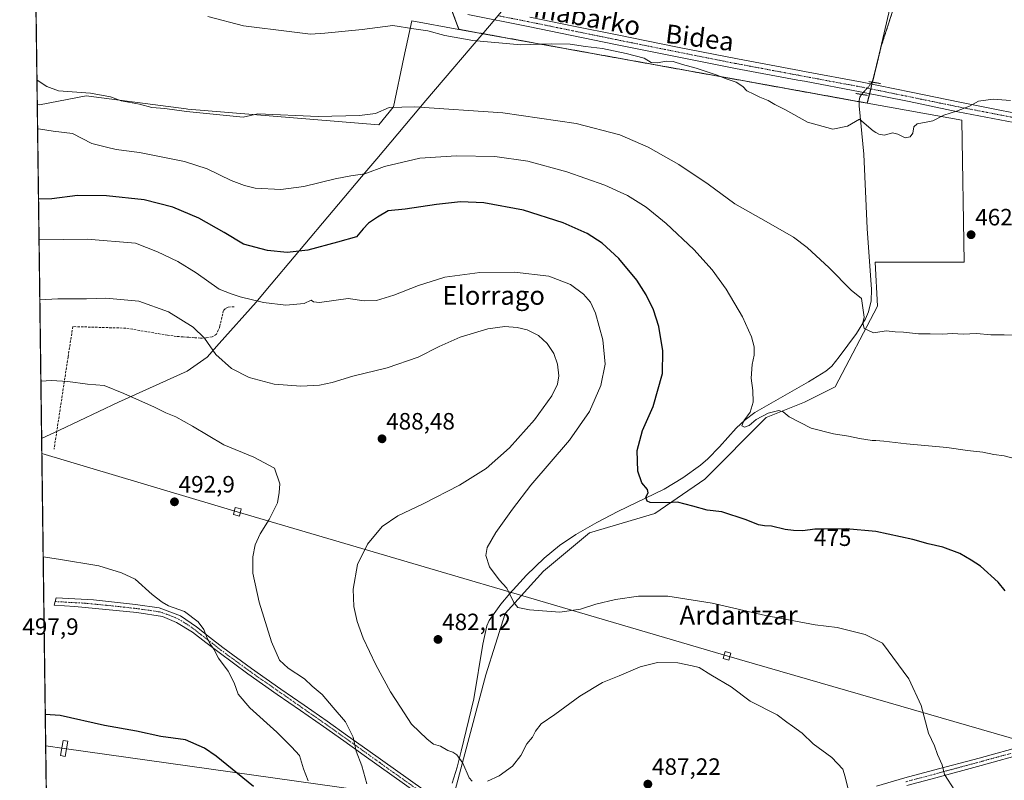
# Model space of a CAD drawing. Units: metres. Extents: x 590113 to 593552, y 4749843 to 4752202.
# Drawn here: x 590120 to 590538, y 4751303 to 4751626 of the extents above; entities that cross this region are included whole.
import ezdxf
from ezdxf.enums import TextEntityAlignment as Align

# ---------------------------------------------------------------- set-up
doc = ezdxf.new("R2010")
doc.units = ezdxf.units.M
doc.header["$MEASUREMENT"] = 0
for name, pattern in [('TRAZO_Y_PUNTO', [1, 0.5, -0.25, 0, -0.25]), ('TRAZOS', [0.75, 0.5, -0.25]), ('TRAZOS2', [0.375, 0.25, -0.125]), ('TRAZOSX2', [1.5, 1, -0.5])]:
    doc.linetypes.add(name, pattern=pattern)
for name, color, linetype, lineweight in [('Arbolado forestal', 92, 'TRAZOS', 0), ('Arbolado forestal CxS', 92, 'Continuous', 0), ('Camino', 19, 'Continuous', 0), ('Camino Cxs', 19, 'Continuous', 0), ('Camino eje', 39, 'TRAZO_Y_PUNTO', 13), ('Carátula', 7, 'Continuous', 5), ('Comarca CxS', 133, 'Continuous', 0), ('Comunidad Autónoma CxS', 142, 'Continuous', 0), ('Corriente natural lineal', 142, 'Continuous', 13), ('Corriente natural lineal oculto', 19, 'TRAZO_Y_PUNTO', 13), ('Cultivos herbáceos CxS', 92, 'Continuous', 0), ('Curva de nivel maestra', 36, 'Continuous', 30), ('Curva de nivel normal', 36, 'Continuous', 0), ('Entidad de ámbito territorial', 19, 'Continuous', 0), ('Entidad de ámbito territorial CxS', 92, 'Continuous', 0), ('Municipio CxS', 142, 'Continuous', 0), ('Muro lineal', 1, 'TRAZOSX2', 13), ('Pista no pavimentada', 254, 'Continuous', 13), ('Pista no pavimentada Cxs', 254, 'Continuous', 0), ('Pista pavimentada eje', 135, 'TRAZO_Y_PUNTO', 0), ('Prado', 92, 'Continuous', 0), ('Prado CxS', 92, 'Continuous', 0), ('Provincia CxS', 1, 'Continuous', 0), ('Puente lineal', 2, 'TRAZOS2', 0), ('Punto de cota en terreno', 7, 'Continuous', 0), ('Rótulo de curva de nivel directora', 19, 'Continuous', 0), ('Rótulo de punto de cota en terreno', 19, 'Continuous', 0), ('Tendido', 6, 'Continuous', 0), ('Texto cartográfico', 19, 'Continuous', 0), ('Torre de tendido', 19, 'Continuous', 0), ('Torre de tendido Cxs', 19, 'Continuous', 0)]:
    doc.layers.add(name, color=color, linetype=linetype, lineweight=lineweight)
doc.styles.add('Arial', font='arial.ttf', dxfattribs={"height": 0.2})

# ---------------------------------------------------------------- blocks, each defined once
blk = doc.blocks.new('5PATER')
at = {"layer": 'Carátula', "linetype": 'Continuous', "lineweight": 5}
h = blk.add_hatch(color=250, dxfattribs=at)
edge = h.paths.add_edge_path()
edge.add_ellipse((0, 0.01), major_axis=(-1.33, -1.34), ratio=0.999422, start_angle=0, end_angle=360)

msp = doc.modelspace()

# ---------------------------------------------------------------- linework, layer by layer
at = {"layer": 'Arbolado forestal', "color": 92, "linetype": 'TRAZOS', "lineweight": 0}
for points in [[(590431.04, 4751786.32, 452.71), (590426.76, 4751721.99, 454.4), (590420.79, 4751685.62, 455.2), (590422.51, 4751657.14, 455.99), (590418.91, 4751637.62, 457.44), (590398.54, 4751644.81, 456.48), (590379.06, 4751648.71, 456.44), (590355.68, 4751657.28, 455.73), (590340.09, 4751663.51, 455.27), (590308.92, 4751669.75, 455.3), (590301.53, 4751634.33, 457.7), (590301.69, 4751633.91, 457.76), (590302.53, 4751631.66, 458.07), (590303.37, 4751629.42, 458.35), (590306.24, 4751621.77, 459.68)], [(590479.42, 4751590.47, 459.56), (590480.42, 4751594.53, 459.39), (590480.9, 4751596.5, 459.27), (590481.38, 4751598.48, 459.14), (590481.6, 4751599.35, 459.08), (590481.78, 4751600.1, 459.02), (590483.14, 4751605.64, 458.6), (590485.32, 4751614.57, 457.98), (590494.65, 4751643.38, 455.51), (590498.35, 4751658.57, 454.77), (590503.12, 4751678.13, 454.22), (590505.67, 4751698.47, 449.52), (590508.21, 4751722.2, 451.35), (590515.84, 4751741.69, 450.55), (590526.01, 4751761.18, 447.78), (590529.04, 4751772.57, 446.41), (590529.4, 4751773.89, 446.23), (590531.06, 4751789.49, 445.52)], [(590306.24, 4751621.77, 459.68), (590430.39, 4751599.33, 459.78), (590475.95, 4751591.1, 459.48), (590479.42, 4751590.47, 459.56)]]:
    msp.add_polyline3d(points, dxfattribs=at)
at = {"layer": 'Arbolado forestal CxS', "color": 92, "linetype": 'Continuous', "lineweight": 0}
msp.add_polyline3d([(590494.65, 4751643.38, 455.51), (590485.32, 4751614.57, 457.98), (590479.42, 4751590.47, 459.56), (590479.42, 4751590.47, 459.56), (590430.39, 4751599.33, 459.78), (590306.24, 4751621.76, 459.68), (590301.53, 4751634.33, 457.7)], dxfattribs=at)
at = {"layer": 'Camino', "color": 19, "linetype": 'Continuous', "lineweight": 0}
msp.add_polyline3d([(590289.53, 4751297.18, 487.69), (590277.72, 4751305.55, 488.45), (590266.02, 4751313.92, 489.51), (590257.41, 4751320.05, 490.68), (590248.79, 4751326.17, 491.82), (590238.99, 4751333.01, 492.23), (590229.17, 4751339.82, 492.96), (590216.73, 4751348.49, 493.89), (590204.46, 4751357.49, 494.8), (590198.82, 4751361.86, 495.07), (590193.22, 4751366.21, 495.31), (590186.48, 4751370.3, 495.55), (590180.56, 4751372.84, 495.73), (590169.57, 4751374.53, 496.02), (590143.35, 4751377.07, 496.45), (590134.61, 4751377.63, 496.49), (590135.46, 4751380.73, 496.2), (590151.24, 4751379.89, 496.08), (590169, 4751377.91, 495.87), (590179.15, 4751376.5, 495.44), (590188.17, 4751373.12, 495.42), (590194.89, 4751368.37, 495.21), (590200.49, 4751364.01, 494.89), (590206.1, 4751359.66, 494.62), (590218.31, 4751350.71, 493.75), (590230.73, 4751342.06, 493), (590240.55, 4751335.24, 492.11), (590250.36, 4751328.4, 491.17), (590258.99, 4751322.27, 490.23), (590267.61, 4751316.14, 489.25), (590279.3, 4751307.77, 488.03), (590291.06, 4751299.44, 487.34)], dxfattribs=at)
at = {"layer": 'Camino Cxs', "color": 19, "linetype": 'Continuous', "lineweight": 0}
msp.add_polyline3d([(590289.53, 4751297.18, 487.69), (590277.72, 4751305.55, 488.45), (590266.02, 4751313.92, 489.51), (590257.41, 4751320.05, 490.68), (590248.79, 4751326.17, 491.82), (590238.99, 4751333.01, 492.23), (590229.17, 4751339.82, 492.96), (590216.73, 4751348.49, 493.89), (590204.46, 4751357.49, 494.8), (590198.82, 4751361.86, 495.07), (590193.22, 4751366.21, 495.31), (590186.48, 4751370.3, 495.55), (590180.56, 4751372.84, 495.73), (590169.57, 4751374.53, 496.02), (590143.35, 4751377.07, 496.45), (590134.61, 4751377.63, 496.49), (590135.46, 4751380.73, 496.2), (590151.24, 4751379.89, 496.08), (590169, 4751377.91, 495.87), (590179.15, 4751376.5, 495.44), (590188.17, 4751373.12, 495.42), (590194.89, 4751368.37, 495.21), (590200.49, 4751364.01, 494.89), (590206.1, 4751359.66, 494.62), (590218.31, 4751350.71, 493.75), (590230.73, 4751342.06, 493), (590240.55, 4751335.24, 492.11), (590250.36, 4751328.4, 491.17), (590258.99, 4751322.27, 490.23), (590267.61, 4751316.14, 489.25), (590279.3, 4751307.77, 488.03), (590291.06, 4751299.44, 487.34)], dxfattribs=at)
at = {"layer": 'Camino eje', "color": 39, "linetype": 'TRAZO_Y_PUNTO', "lineweight": 13}
msp.add_polyline3d([(590135.04, 4751379.18, 496.34), (590139.41, 4751378.9, 496.3), (590147.3, 4751378.48, 496.29), (590160.41, 4751377.21, 496.17), (590169.29, 4751376.22, 495.94), (590174.36, 4751375.52, 495.82), (590179.86, 4751374.67, 495.57), (590184.37, 4751372.98, 495.63), (590187.33, 4751371.71, 495.51), (590190.7, 4751369.67, 495.39), (590194.06, 4751367.29, 495.27), (590196.86, 4751365.11, 495.09), (590199.66, 4751362.94, 494.98), (590205.28, 4751358.58, 494.7), (590211.42, 4751354.08, 494.25), (590217.52, 4751349.6, 493.84), (590223.74, 4751345.27, 493.44), (590229.95, 4751340.94, 492.97), (590234.86, 4751337.54, 492.55), (590239.77, 4751334.13, 492.11), (590244.67, 4751330.71, 491.8), (590249.58, 4751327.29, 491.46), (590258.2, 4751321.16, 490.45), (590262.51, 4751318.1, 489.88), (590266.82, 4751315.03, 489.39), (590272.66, 4751310.85, 488.85), (590278.51, 4751306.66, 488.25), (590290.3, 4751298.31, 487.53)], dxfattribs=at)
at = {"layer": 'Comarca CxS', "color": 133, "linetype": 'Continuous', "lineweight": 0}
msp.add_polyline3d([(593552.34, 4749888.76, 576.12), (590150.35, 4749843.3, 720.43), (590119.93, 4752156.75, 448.55), (593520.81, 4752202.18, 432.6), (593552.34, 4749888.76, 576.12)], close=True, dxfattribs=at)
msp.add_polyline3d([(593552.34, 4749888.76, 576.12), (590150.35, 4749843.3, 720.43), (590119.93, 4752156.75, 448.55), (593520.81, 4752202.18, 432.6), (593552.34, 4749888.76, 576.12)], close=True, dxfattribs=at)
at = {"layer": 'Comunidad Autónoma CxS', "color": 142, "linetype": 'Continuous', "lineweight": 0}
msp.add_polyline3d([(593552.34, 4749888.76, 576.12), (590150.35, 4749843.3, 720.43), (590119.93, 4752156.75, 448.55), (592160.83, 4752184.01, 437.58), (592804.12, 4752192.61, 431.83), (593520.81, 4752202.18, 432.6), (593552.34, 4749888.76, 576.12)], close=True, dxfattribs=at)
msp.add_polyline3d([(593552.34, 4749888.76, 576.12), (590150.35, 4749843.3, 720.43), (590119.93, 4752156.75, 448.55), (592160.83, 4752184.01, 437.58), (592804.12, 4752192.61, 431.83), (593520.81, 4752202.18, 432.6), (593552.34, 4749888.76, 576.12)], close=True, dxfattribs=at)
at = {"layer": 'Corriente natural lineal', "color": 142, "linetype": 'Continuous', "lineweight": 13}
for points in [[(590481.39, 4751599.38, 459.09), (590481.54, 4751599.59, 459.07), (590481.92, 4751600.39, 458.99), (590488.5, 4751628.74, 456.97), (590490.8, 4751640.52, 456.05), (590492.2, 4751646.39, 455.47), (590494.26, 4751652.16, 455.02), (590495.77, 4751654.96, 454.48), (590505.7, 4751668.84, 454.06), (590510.09, 4751675.29, 451.96)], [(590303.39, 4751302.14, 486.66), (590305.4, 4751308.93, 485.96), (590307.18, 4751315.78, 484.59), (590312.49, 4751337.93, 482.96), (590316.39, 4751361.13, 481.45), (590318.09, 4751368.81, 481.19), (590319.07, 4751371.06, 481.11), (590324.04, 4751377.98, 480.69), (590327.87, 4751382.62, 480.01), (590334.91, 4751390.28, 478.99), (590342.38, 4751397.51, 478.62), (590348.84, 4751402.93, 478.23), (590355.79, 4751407.65, 477.4), (590364.64, 4751412.63, 476.86), (590373.63, 4751417.33, 476.69), (590393.33, 4751426.84, 474.3), (590401.24, 4751431.61, 473.47), (590408.72, 4751437.04, 472.91), (590411.77, 4751439.62, 471.98), (590416.67, 4751444.7, 471.85), (590423.75, 4751452.62, 470.73), (590427.56, 4751456.22, 470.08), (590431.78, 4751459.27, 469.45), (590454.46, 4751472.26, 467.72), (590461.81, 4751476.8, 466.98), (590464.37, 4751478.99, 466.54), (590467.53, 4751482.97, 466.21), (590474.77, 4751492.81, 465.38), (590478.61, 4751498.96, 464.87), (590479.94, 4751502.02, 464.55), (590481.07, 4751506.7, 464.31), (590481.25, 4751511.46, 464.2), (590479.35, 4751537.36, 462.63), (590477.95, 4751568.81, 460.4), (590475.95, 4751589.38, 459.5), (590475.95, 4751591.63, 459.48), (590476.27, 4751593, 459.47), (590476.98, 4751594.19, 459.44)]]:
    msp.add_polyline3d(points, dxfattribs=at)
at = {"layer": 'Corriente natural lineal oculto', "color": 19, "linetype": 'TRAZO_Y_PUNTO', "lineweight": 13}
msp.add_polyline3d([(590476.98, 4751594.19, 459.44), (590478.12, 4751595.46, 459.38), (590480.39, 4751597.96, 459.21), (590481.39, 4751599.38, 459.09)], dxfattribs=at)
at = {"layer": 'Cultivos herbáceos CxS', "color": 92, "linetype": 'Continuous', "lineweight": 0}
for points in [[(590301.53, 4751634.33, 457.7), (590306.24, 4751621.76, 459.68), (590286.2, 4751625.39, 459.52), (590282.92, 4751609.81, 461.33), (590278.5, 4751588.87, 464.81), (590272.19, 4751581.34, 466.2), (590191.21, 4751587.93, 464.59), (590190.51, 4751588.02, 464.58), (590148.17, 4751593.58, 465.44), (590128.4, 4751589.81, 466.69), (590127.38, 4751589.98, 466.77), (590124.57, 4751803.93, 456.45)], [(590127.38, 4751589.98, 466.77), (590126.55, 4751653.25, 461.64), (590126.52, 4751655.2, 461.51), (590126.5, 4751657.16, 461.36), (590124.57, 4751803.93, 456.45)], [(590431.04, 4751786.32, 452.71), (590426.76, 4751721.99, 454.4), (590420.79, 4751685.62, 455.2), (590422.51, 4751657.14, 455.99), (590418.91, 4751637.62, 457.44), (590398.54, 4751644.81, 456.48), (590379.06, 4751648.71, 456.44), (590355.68, 4751657.28, 455.73), (590340.09, 4751663.51, 455.27), (590308.92, 4751669.75, 455.3), (590301.53, 4751634.33, 457.7), (590301.69, 4751633.91, 457.76), (590302.53, 4751631.66, 458.07), (590303.37, 4751629.42, 458.35), (590306.24, 4751621.77, 459.68)], [(590479.42, 4751590.47, 459.56), (590480.42, 4751594.53, 459.39), (590480.9, 4751596.5, 459.27), (590481.38, 4751598.48, 459.14), (590481.6, 4751599.35, 459.08), (590481.78, 4751600.1, 459.02), (590483.14, 4751605.64, 458.6), (590485.32, 4751614.57, 457.98), (590494.65, 4751643.38, 455.51), (590498.35, 4751658.57, 454.77), (590503.12, 4751678.13, 454.22), (590505.67, 4751698.47, 449.52), (590508.21, 4751722.2, 451.35), (590515.84, 4751741.69, 450.55), (590526.01, 4751761.18, 447.78), (590529.04, 4751772.57, 446.41), (590529.4, 4751773.89, 446.23), (590531.06, 4751789.49, 445.52)], [(590304.62, 4751299.2, 486.45), (590317.64, 4751348.05, 482.22), (590325.79, 4751374.1, 480.63), (590342.07, 4751392.01, 478.53), (590361.6, 4751408.29, 476.91), (590389.28, 4751416.43, 475.71), (590410.45, 4751431.08, 473.68), (590436.5, 4751457.13, 470.32), (590452.78, 4751463.64, 469.11), (590465.81, 4751470.16, 467.54), (590483.72, 4751504.35, 464.15), (590482.82, 4751522.99, 463.26), (590520.49, 4751522.99, 463.01), (590519.55, 4751583.22, 460.14), (590479.42, 4751590.47, 459.56), (590485.32, 4751614.57, 457.98), (590494.65, 4751643.38, 455.51)], [(590306.24, 4751621.77, 459.68), (590286.2, 4751625.39, 459.52), (590282.92, 4751609.81, 461.33), (590278.5, 4751588.87, 464.81), (590272.18, 4751581.34, 466.2), (590191.21, 4751587.93, 464.59), (590190.51, 4751588.02, 464.58), (590148.17, 4751593.58, 465.44), (590128.4, 4751589.81, 466.69), (590127.38, 4751589.98, 466.77)], [(590309.5, 4751289.44, 486.2), (590304.62, 4751299.2, 486.45), (590317.64, 4751348.05, 482.22), (590325.79, 4751374.1, 480.63), (590342.07, 4751392.01, 478.53), (590361.6, 4751408.29, 476.91), (590389.28, 4751416.43, 475.71), (590410.45, 4751431.08, 473.68), (590436.5, 4751457.13, 470.32), (590452.78, 4751463.64, 469.11), (590465.8, 4751470.16, 467.54), (590483.71, 4751504.35, 464.15), (590482.82, 4751522.99, 463.26), (590520.49, 4751522.99, 463.01), (590519.55, 4751583.22, 460.14), (590479.42, 4751590.47, 459.56)]]:
    msp.add_polyline3d(points, dxfattribs=at)
at = {"layer": 'Curva de nivel maestra', "color": 36, "linetype": 'Continuous', "lineweight": 30}
for points in [[(590537.88, 4751383.67, 475), (590534.92, 4751387.32, 475), (590527.37, 4751394.23, 475), (590523.41, 4751396.72, 475), (590518.69, 4751399.49, 475), (590511.45, 4751402.24, 475), (590505.28, 4751403.67, 475), (590498.72, 4751405.45, 475), (590483, 4751408.84, 475), (590470.41, 4751409.97, 475), (590461.18, 4751409.79, 475), (590457.13, 4751409.8, 475), (590452.11, 4751409.12, 475), (590448.06, 4751409.33, 475), (590444.6, 4751409.65, 475), (590438.83, 4751411.14, 475), (590435.8, 4751411.21, 475), (590433.2, 4751411.74, 475), (590428.07, 4751413.76, 475), (590417.78, 4751417.24, 475), (590411.55, 4751417.91, 475), (590405.49, 4751419.57, 475), (590398.95, 4751421.28, 475), (590394.49, 4751421.04, 475), (590387.33, 4751421.18, 475), (590386.02, 4751421.75, 475), (590385.47, 4751423.36, 475), (590386.48, 4751425.32, 475), (590386.17, 4751426.72, 475), (590383.75, 4751429.43, 475), (590382.13, 4751434.44, 475), (590381.79, 4751443.16, 475), (590384.09, 4751451.65, 475), (590388.65, 4751461.79, 475), (590392.53, 4751475.85, 475), (590392.74, 4751485.52, 475), (590391.01, 4751495.72, 475), (590388.74, 4751502.81, 475), (590385.67, 4751509.16, 475), (590381.62, 4751515.38, 475), (590374, 4751524.63, 475), (590367.02, 4751531.09, 475), (590360.67, 4751535.19, 475), (590350.38, 4751539.68, 475), (590333.64, 4751545.11, 475), (590316.76, 4751548.16, 475), (590306.82, 4751548.6, 475), (590296.67, 4751547.56, 475), (590283.46, 4751545.48, 475), (590276.14, 4751544.8, 475), (590271.75, 4751542.1, 475), (590267.92, 4751539.56, 475), (590265.64, 4751537.13, 475), (590262.76, 4751533.83, 475), (590254.65, 4751531.57, 475), (590242.14, 4751528.18, 475), (590233.32, 4751527.16, 475), (590225.1, 4751527.95, 475), (590214.78, 4751530.72, 475), (590206.68, 4751535.6, 475), (590195.96, 4751541.66, 475), (590184.94, 4751546.39, 475), (590172.77, 4751549.47, 475), (590156.79, 4751551.21, 475), (590144.46, 4751551.35, 475), (590133.51, 4751549.92, 475), (590127.91, 4751549.77, 475)], [(590219.13, 4751300.8, 500), (590203.19, 4751313.66, 500), (590198.31, 4751316.93, 500), (590190.3, 4751320.51, 500), (590179.83, 4751321.99, 500), (590169.46, 4751324.18, 500), (590155.88, 4751326.63, 500), (590137.14, 4751330.9, 500), (590130.78, 4751331.34, 500)]]:
    msp.add_polyline3d(points, dxfattribs=at)
at = {"layer": 'Curva de nivel normal', "color": 36, "linetype": 'Continuous', "lineweight": 0}
for points in [[(590199.69, 4751627.16, 460), (590214.88, 4751623.28, 460), (590235.29, 4751620.66, 460), (590243.32, 4751619.69, 460), (590249.3, 4751620.19, 460), (590265.23, 4751621.71, 460), (590278.12, 4751623.34, 460), (590287.14, 4751622.03, 460), (590293.08, 4751621.1, 460), (590300.22, 4751619.12, 460), (590312.08, 4751617.03, 460), (590332.43, 4751615.2, 460), (590345.29, 4751615.6, 460), (590353.45, 4751615.47, 460), (590359.86, 4751614.5, 460), (590367.08, 4751613.6, 460), (590377.19, 4751611.58, 460), (590384.78, 4751609.5, 460), (590387.78, 4751607.78, 460), (590390.29, 4751607.51, 460), (590394.3, 4751608.3, 460), (590397.12, 4751608.17, 460), (590401.09, 4751606.8, 460), (590406.89, 4751605.27, 460), (590415.32, 4751602.52, 460), (590419.94, 4751600.6, 460), (590423.78, 4751599.42, 460), (590426.68, 4751597.52, 460), (590428.33, 4751595.64, 460), (590431.36, 4751594.35, 460), (590433.77, 4751592.96, 460), (590437.44, 4751591.55, 460), (590440.13, 4751589.96, 460), (590444.78, 4751587.62, 460), (590454.11, 4751582.36, 460), (590464.78, 4751579.44, 460), (590471.01, 4751580.67, 460), (590476.04, 4751583.75, 460), (590481.96, 4751578.8, 460), (590483.09, 4751578.1, 460), (590484.28, 4751577.37, 460), (590486.78, 4751576.96, 460), (590490.12, 4751577.83, 460), (590492.37, 4751577.35, 460), (590495.48, 4751575.7, 460), (590497.6, 4751576.13, 460), (590498.66, 4751577.81, 460), (590499.17, 4751580.44, 460), (590500.52, 4751581.77, 460), (590504.37, 4751582.48, 460), (590507.23, 4751583, 460), (590511.82, 4751585.38, 460), (590517.31, 4751587.07, 460), (590522.81, 4751589.23, 460), (590526.54, 4751591.38, 460), (590532.76, 4751592.18, 460), (590540.12, 4751591.6, 460)], [(590541.66, 4751492.14, 465), (590537.44, 4751492.27, 465), (590531.77, 4751492.27, 465), (590525.77, 4751492.86, 465), (590520.04, 4751492.52, 465), (590515.52, 4751492.83, 465), (590511.37, 4751492.56, 465), (590506.1, 4751492.73, 465), (590501.1, 4751492.61, 465), (590494.73, 4751493.43, 465), (590491.26, 4751493.51, 465), (590487.4, 4751493.88, 465), (590483.09, 4751493.26, 465), (590482.02, 4751493.1, 465), (590478.03, 4751494.94, 465), (590477.54, 4751497.4, 465), (590478.06, 4751499.74, 465), (590477, 4751507.58, 465), (590472.61, 4751511.12, 465), (590463.29, 4751520.67, 465), (590453.87, 4751529.25, 465), (590448.06, 4751533.64, 465), (590437.58, 4751539.79, 465), (590423.19, 4751547.77, 465), (590411.87, 4751556.1, 465), (590399.54, 4751564.47, 465), (590386.45, 4751571.86, 465), (590374.48, 4751577, 465), (590355.93, 4751581.78, 465), (590324.82, 4751586.41, 465), (590287.4, 4751588.96, 465), (590276.58, 4751588.61, 465), (590270.79, 4751586.11, 465), (590263.99, 4751585.17, 465), (590246.48, 4751584.8, 465), (590220.86, 4751585.9, 465), (590214.7, 4751584.48, 465), (590190.68, 4751587, 465), (590181.42, 4751588.15, 465), (590175.95, 4751588.58, 465), (590170.78, 4751590.07, 465), (590163.01, 4751591.49, 465), (590158.51, 4751593.1, 465), (590150.03, 4751594.64, 465), (590136.36, 4751595.72, 465), (590131.5, 4751597.56, 465), (590128.24, 4751599.6, 465), (590127.25, 4751600.36, 465)], [(590127.52, 4751579.57, 470), (590128.73, 4751579.42, 470), (590134.1, 4751578.6, 470), (590142.3, 4751577.62, 470), (590150.46, 4751573.39, 470), (590156.79, 4751571.75, 470), (590160.79, 4751570.8, 470), (590170.72, 4751569.53, 470), (590189.87, 4751565.68, 470), (590199.44, 4751562.63, 470), (590209.68, 4751557.67, 470), (590215.34, 4751555.5, 470), (590219.79, 4751554.38, 470), (590230.62, 4751553.9, 470), (590240.46, 4751555.1, 470), (590253.68, 4751558.39, 470), (590260.41, 4751559.69, 470), (590266.26, 4751560.44, 470), (590274.63, 4751563.58, 470), (590289.58, 4751567.09, 470), (590305.14, 4751568.18, 470), (590321.5, 4751567.88, 470), (590335.49, 4751565.86, 470), (590351.95, 4751561.29, 470), (590368.12, 4751555.7, 470), (590377.78, 4751551.34, 470), (590385.64, 4751546.32, 470), (590394.09, 4751539.42, 470), (590405.82, 4751528.38, 470), (590413.66, 4751519.83, 470), (590419.58, 4751511.63, 470), (590426.46, 4751499.84, 470), (590430.29, 4751491.33, 470), (590431.38, 4751487.12, 470), (590431.41, 4751483.58, 470), (590430.62, 4751479.7, 470), (590430.11, 4751473.82, 470), (590430.82, 4751468.62, 470), (590431.04, 4751463.69, 470), (590429.73, 4751459.49, 470), (590427.01, 4751455.8, 470), (590426.14, 4751453.63, 470), (590427.29, 4751453.06, 470), (590429.36, 4751453.84, 470), (590432.31, 4751456.31, 470), (590437.37, 4751459.09, 470), (590441.96, 4751460.1, 470), (590443.71, 4751459.62, 470), (590446.28, 4751457.46, 470), (590455.57, 4751452.71, 470), (590465.11, 4751450.24, 470), (590471.45, 4751449.35, 470), (590476.11, 4751448.23, 470), (590481.45, 4751447.47, 470), (590483.09, 4751447.39, 470), (590486.45, 4751447.22, 470), (590496.11, 4751446.01, 470), (590513.1, 4751444.45, 470), (590521.95, 4751443.23, 470), (590528.43, 4751442.43, 470), (590533.12, 4751441.51, 470), (590537.43, 4751440.98, 470), (590546.47, 4751438.5, 470)], [(590516.6, 4751298.99, 480), (590512.09, 4751305.82, 480), (590511.22, 4751309.95, 480), (590509.2, 4751314.26, 480), (590507.91, 4751318.05, 480), (590505.34, 4751323.36, 480), (590502.25, 4751335.06, 480), (590497.08, 4751346.38, 480), (590485.83, 4751361.55, 480), (590483.09, 4751362.88, 480), (590478.51, 4751365.12, 480), (590466.62, 4751368.17, 480), (590457.32, 4751369.27, 480), (590446.03, 4751371.42, 480), (590436.26, 4751373.27, 480), (590413.55, 4751378.48, 480), (590394.81, 4751381.48, 480), (590382.35, 4751381.49, 480), (590372.59, 4751380.07, 480), (590364.28, 4751378.02, 480), (590357.75, 4751375.89, 480), (590348.95, 4751374.67, 480), (590336.19, 4751375.58, 480), (590331.23, 4751376.6, 480), (590329.48, 4751378.79, 480), (590326.54, 4751384.9, 480), (590323.3, 4751388.36, 480), (590319.21, 4751393.93, 480), (590317.66, 4751398.71, 480), (590318.24, 4751402.1, 480), (590321.85, 4751408.45, 480), (590328.96, 4751418.29, 480), (590336.75, 4751428.57, 480), (590353.1, 4751447.6, 480), (590361.65, 4751459.71, 480), (590366.42, 4751470.76, 480), (590368.31, 4751479.82, 480), (590367.29, 4751490.13, 480), (590364.12, 4751501.48, 480), (590362.06, 4751506.11, 480), (590359.09, 4751509.46, 480), (590353.56, 4751513.6, 480), (590344.37, 4751517.08, 480), (590329.8, 4751518.84, 480), (590315.02, 4751518.73, 480), (590300.2, 4751516.63, 480), (590289.08, 4751513.21, 480), (590278.54, 4751509, 480), (590271.22, 4751506.76, 480), (590266.02, 4751506.72, 480), (590259.28, 4751507.65, 480), (590254.13, 4751506.88, 480), (590247.12, 4751505.99, 480), (590244.54, 4751506.28, 480), (590243.56, 4751506.89, 480), (590240.64, 4751505.49, 480), (590232.87, 4751504.88, 480), (590223.31, 4751505.96, 480), (590213.5, 4751508.29, 480), (590209.61, 4751509.61, 480), (590204.5, 4751511.67, 480), (590194.76, 4751518.58, 480), (590186.93, 4751523.29, 480), (590178.4, 4751527.4, 480), (590169.08, 4751531.11, 480), (590148.49, 4751532.85, 480), (590128.14, 4751532.49, 480)], [(590311.89, 4751303.02, 485), (590310.49, 4751304.41, 485), (590307.94, 4751310.68, 485), (590305.27, 4751314.24, 485), (590303.6, 4751315.31, 485), (590301.56, 4751315.94, 485), (590298.44, 4751317.82, 485), (590295.37, 4751318.75, 485), (590292.81, 4751320.86, 485), (590286.07, 4751327.12, 485), (590281.37, 4751334.43, 485), (590277.14, 4751340.91, 485), (590270.92, 4751352.31, 485), (590265.6, 4751363.65, 485), (590263.04, 4751370.75, 485), (590261.62, 4751377.12, 485), (590261.4, 4751384.44, 485), (590263.2, 4751394.83, 485), (590267.41, 4751403.54, 485), (590273.6, 4751410.97, 485), (590280.26, 4751415.57, 485), (590291.07, 4751420.54, 485), (590306.46, 4751428.44, 485), (590317.72, 4751435.61, 485), (590327.71, 4751444.3, 485), (590338.21, 4751456.16, 485), (590345.64, 4751466.32, 485), (590348.08, 4751471.3, 485), (590348.54, 4751474.83, 485), (590348.09, 4751479.8, 485), (590346.46, 4751484.39, 485), (590343.69, 4751488.6, 485), (590340.01, 4751491.93, 485), (590335.19, 4751494.33, 485), (590330.9, 4751495.42, 485), (590325.68, 4751495.79, 485), (590318.45, 4751494.74, 485), (590306.79, 4751491.23, 485), (590297.79, 4751487.36, 485), (590288.88, 4751482.81, 485), (590275.8, 4751478.26, 485), (590261.21, 4751474.77, 485), (590252.46, 4751472.1, 485), (590247.12, 4751470.94, 485), (590239.12, 4751470.44, 485), (590227.89, 4751471.29, 485), (590217.23, 4751474.16, 485), (590209.83, 4751478.03, 485), (590203.16, 4751483.88, 485), (590198.26, 4751490.8, 485), (590193.47, 4751495.5, 485), (590183, 4751502.04, 485), (590170.45, 4751506.48, 485), (590156.4, 4751507.76, 485), (590148.24, 4751507.57, 485), (590136.1, 4751507.46, 485), (590128.47, 4751507.1, 485)], [(590267.16, 4751301.91, 490), (590265, 4751309.55, 490), (590262.59, 4751315.68, 490), (590261.36, 4751321.73, 490), (590258.18, 4751328.22, 490), (590252.83, 4751334.2, 490), (590248.28, 4751339.75, 490), (590243.95, 4751343.35, 490), (590240.76, 4751346.42, 490), (590233.79, 4751350.94, 490), (590230.06, 4751354.35, 490), (590226.78, 4751362.03, 490), (590221.44, 4751378.88, 490), (590218.8, 4751391.18, 490), (590218.76, 4751398.14, 490), (590219.78, 4751403.22, 490), (590221.87, 4751407.85, 490), (590225.75, 4751414.01, 490), (590229.2, 4751420.95, 490), (590230, 4751425.38, 490), (590230.22, 4751429.1, 490), (590228.03, 4751435.74, 490), (590219.17, 4751440.38, 490), (590206.5, 4751445.55, 490), (590193.16, 4751453.58, 490), (590186.2, 4751457.46, 490), (590181.92, 4751459.12, 490), (590177.15, 4751461.51, 490), (590164.14, 4751467.34, 490), (590155.78, 4751470.81, 490), (590148.72, 4751471.3, 490), (590140.36, 4751472.49, 490), (590133.46, 4751472.86, 490), (590128.93, 4751472.64, 490)], [(590242.34, 4751303.16, 495), (590240.29, 4751308.2, 495), (590238.56, 4751313.94, 495), (590235.16, 4751317.53, 495), (590228.95, 4751323.71, 495), (590217.48, 4751334.05, 495), (590212.53, 4751339.96, 495), (590210.89, 4751344.75, 495), (590208.37, 4751349.71, 495), (590204.24, 4751355.17, 495), (590202.26, 4751359.02, 495), (590200.89, 4751360.91, 495), (590199.48, 4751363.69, 495), (590198.09, 4751367.26, 495), (590195.63, 4751370.54, 495), (590189.82, 4751374.93, 495), (590183.05, 4751377.36, 495), (590180.32, 4751378.94, 495), (590176.12, 4751382.19, 495), (590168.92, 4751388.63, 495), (590163.05, 4751391.32, 495), (590153.43, 4751394.31, 495), (590136.39, 4751397.1, 495), (590129.91, 4751398.07, 495)], [(590471.22, 4751300.17, 485), (590470.05, 4751304.83, 485), (590469, 4751308.06, 485), (590464.31, 4751313.03, 485), (590456.49, 4751318.85, 485), (590451.74, 4751323.34, 485), (590447.7, 4751326.39, 485), (590445.24, 4751327.96, 485), (590441.25, 4751331.14, 485), (590429.78, 4751336.88, 485), (590421.61, 4751342.98, 485), (590413.11, 4751348.06, 485), (590408.11, 4751351.16, 485), (590405.1, 4751351.86, 485), (590399.05, 4751353.13, 485), (590390.43, 4751353.31, 485), (590383.06, 4751351.41, 485), (590374.23, 4751347.68, 485), (590367.06, 4751344.8, 485), (590357.45, 4751339, 485), (590346.9, 4751331.22, 485), (590341.04, 4751327.36, 485), (590338.65, 4751324.25, 485), (590337.42, 4751321.6, 485), (590335.05, 4751318.83, 485), (590332.47, 4751313.83, 485), (590328.93, 4751309.4, 485), (590323.32, 4751305.33, 485), (590318.31, 4751302.97, 485)]]:
    msp.add_polyline3d(points, dxfattribs=at)
at = {"layer": 'Entidad de ámbito territorial', "color": 19, "linetype": 'Continuous', "lineweight": 0}
msp.add_polyline3d([(590324.28, 4751629.37, 458.01), (590319.15, 4751623.31, 459.03), (590292.22, 4751591.54, 464.36), (590271.37, 4751566.93, 468.85), (590267.16, 4751561.92, 469.51), (590224.33, 4751511.08, 478.09), (590220.17, 4751506.14, 480.07), (590204.48, 4751488.55, 483.99), (590199.39, 4751482.83, 485.44), (590190.98, 4751476.89, 487.43), (590161.86, 4751463.65, 490.26), (590136.77, 4751451.89, 491.48), (590129.24, 4751448.35, 491.57)], dxfattribs=at)
msp.add_polyline3d([(590324.28, 4751629.37, 458.01), (590319.15, 4751623.31, 459.03), (590292.22, 4751591.54, 464.36), (590271.37, 4751566.93, 468.85), (590267.16, 4751561.92, 469.51), (590224.33, 4751511.08, 478.09), (590220.17, 4751506.14, 480.07), (590204.48, 4751488.55, 483.99), (590199.39, 4751482.83, 485.44), (590190.98, 4751476.89, 487.43), (590161.86, 4751463.65, 490.26), (590136.77, 4751451.89, 491.48), (590129.24, 4751448.35, 491.57)], dxfattribs=at)
at = {"layer": 'Entidad de ámbito territorial CxS', "color": 92, "linetype": 'Continuous', "lineweight": 0}
for points in [[(590324.28, 4751629.37, 458.01), (590319.15, 4751623.31, 459.03), (590292.22, 4751591.54, 464.36), (590271.37, 4751566.93, 468.85), (590267.16, 4751561.92, 469.51), (590224.33, 4751511.08, 478.09), (590220.17, 4751506.14, 480.07), (590204.48, 4751488.55, 483.99), (590199.39, 4751482.83, 485.44), (590190.98, 4751476.89, 487.43), (590161.86, 4751463.65, 490.26), (590136.77, 4751451.89, 491.48), (590129.24, 4751448.35, 491.57), (590129.24, 4751448.35, 491.57), (590119.93, 4752156.75, 448.55)], [(590324.28, 4751629.37, 458.01), (590319.15, 4751623.31, 459.03), (590292.22, 4751591.54, 464.36), (590271.37, 4751566.93, 468.85), (590267.16, 4751561.92, 469.51), (590224.33, 4751511.08, 478.09), (590220.17, 4751506.14, 480.07), (590204.48, 4751488.55, 483.99), (590199.39, 4751482.83, 485.44), (590190.98, 4751476.89, 487.43), (590161.86, 4751463.65, 490.26), (590136.77, 4751451.89, 491.48), (590129.24, 4751448.35, 491.57), (590129.24, 4751448.35, 491.57), (590119.93, 4752156.75, 448.55)], [(590150.35, 4749843.3, 720.43), (590129.24, 4751448.35, 491.57), (590136.77, 4751451.89, 491.48), (590161.86, 4751463.65, 490.26), (590190.98, 4751476.89, 487.43), (590199.39, 4751482.83, 485.44), (590204.48, 4751488.55, 483.99), (590220.17, 4751506.14, 480.07), (590224.33, 4751511.08, 478.09), (590267.16, 4751561.92, 469.51), (590271.37, 4751566.93, 468.85), (590292.22, 4751591.54, 464.36), (590319.15, 4751623.31, 459.03), (590324.28, 4751629.37, 458.01)], [(590150.35, 4749843.3, 720.43), (590129.24, 4751448.35, 491.57), (590136.77, 4751451.89, 491.48), (590161.86, 4751463.65, 490.26), (590190.98, 4751476.89, 487.43), (590199.39, 4751482.83, 485.44), (590204.48, 4751488.55, 483.99), (590220.17, 4751506.14, 480.07), (590224.33, 4751511.08, 478.09), (590267.16, 4751561.92, 469.51), (590271.37, 4751566.93, 468.85), (590292.22, 4751591.54, 464.36), (590319.15, 4751623.31, 459.03), (590324.28, 4751629.37, 458.01)]]:
    msp.add_polyline3d(points, dxfattribs=at)
at = {"layer": 'Municipio CxS', "color": 142, "linetype": 'Continuous', "lineweight": 0}
msp.add_polyline3d([(592868.04, 4749879.62, 790.28), (590150.35, 4749843.3, 720.43), (590119.93, 4752156.75, 448.55), (592063.17, 4752182.71, 444.99), (592160.83, 4752184.01, 437.58), (593520.81, 4752202.18, 432.6), (593533.5, 4751270.86, 466.64), (593552.34, 4749888.76, 576.12), (592868.04, 4749879.62, 790.28)], close=True, dxfattribs=at)
msp.add_polyline3d([(592868.04, 4749879.62, 790.28), (590150.35, 4749843.3, 720.43), (590119.93, 4752156.75, 448.55), (592063.17, 4752182.71, 444.99), (592160.83, 4752184.01, 437.58), (593520.81, 4752202.18, 432.6), (593533.5, 4751270.86, 466.64), (593552.34, 4749888.76, 576.12), (592868.04, 4749879.62, 790.28)], close=True, dxfattribs=at)
at = {"layer": 'Muro lineal', "color": 1, "linetype": 'TRAZOSX2', "lineweight": 13}
msp.add_polyline3d([(590210.84, 4751504.1, 481.01), (590208.39, 4751504.02, 483.02), (590207.19, 4751503.43, 483.79), (590206.35, 4751502.59, 484.07), (590204.82, 4751495.91, 486.04), (590204.28, 4751494.47, 486.94), (590203.37, 4751492.56, 487.22), (590201.53, 4751491.36, 488.35), (590198.92, 4751490.91, 492), (590196.62, 4751490.85, 492.37), (590194.14, 4751491.04, 491.48), (590191.68, 4751491.19, 491.05), (590189.25, 4751491.34, 490.65), (590186.45, 4751491.59, 488.2), (590182.67, 4751492.1, 488.54), (590164.94, 4751495.07, 488.17), (590142.46, 4751495.75, 488.85), (590140.45, 4751482.87, 489.11), (590134.51, 4751443.81, 492.11)], dxfattribs=at)
at = {"layer": 'Pista no pavimentada', "color": 254, "linetype": 'Continuous', "lineweight": 13}
for points in [[(590553.37, 4751579.97, 460.98), (590517.88, 4751586.85, 459.94), (590497.15, 4751591.12, 459.49), (590476.41, 4751595.34, 459.41), (590452.78, 4751599.75, 459.43), (590449.98, 4751600.27, 459.46), (590423.55, 4751605.22, 459.55), (590398.05, 4751610.27, 459.56), (590372.57, 4751615.4, 459.31), (590354.04, 4751619.18, 458.86), (590335.52, 4751622.95, 458.7), (590309.99, 4751628.07, 458.31)], [(590336.32, 4751626.94, 458.08), (590354.86, 4751623.16, 458.46), (590373.38, 4751619.39, 458.85), (590398.85, 4751614.26, 459.07), (590424.32, 4751609.22, 459.22), (590450.73, 4751604.27, 459.15), (590452.78, 4751603.89, 459.13), (590477.19, 4751599.33, 459.23), (590497.97, 4751595.11, 459.28), (590518.68, 4751590.84, 459.75), (590536.4, 4751587.4, 460.33), (590554.21, 4751583.95, 460.71)], [(590483.27, 4751300.94, 482.93), (590495.35, 4751304.35, 481.56), (590507.56, 4751307.61, 480.32), (590526.9, 4751312.81, 478.46), (590546.21, 4751318.11, 477.24), (590571.19, 4751325.3, 475.53), (590627.88, 4751341.91, 472.9), (590659.61, 4751351.16, 472.06), (590685.46, 4751358.6, 471.83), (590711.32, 4751366.04, 471.74), (590736.86, 4751373.4, 471.97), (590762.41, 4751380.76, 472.52), (590782.56, 4751386.72, 473.19), (590802.69, 4751392.74, 474.33), (590814.41, 4751395.96, 475.12), (590822.15, 4751398.08, 475.47)], [(590825.11, 4751395.49, 475.7), (590815.27, 4751392.8, 475.17), (590803.6, 4751389.59, 474.47), (590783.5, 4751383.58, 473.28), (590763.32, 4751377.62, 472.6), (590737.77, 4751370.25, 472.02), (590712.22, 4751362.89, 471.98), (590686.36, 4751355.46, 471.99), (590660.52, 4751348.02, 472.23), (590628.8, 4751338.77, 473.18), (590572.1, 4751322.16, 475.72), (590547.1, 4751314.95, 477.23), (590527.76, 4751309.65, 478.49), (590508.41, 4751304.45, 480.33), (590496.22, 4751301.19, 481.53)]]:
    msp.add_polyline3d(points, dxfattribs=at)
at = {"layer": 'Pista no pavimentada Cxs', "color": 254, "linetype": 'Continuous', "lineweight": 0}
for points in [[(590553.37, 4751579.97, 460.98), (590517.88, 4751586.85, 459.94), (590497.15, 4751591.12, 459.49), (590476.41, 4751595.34, 459.41), (590452.78, 4751599.75, 459.43), (590449.98, 4751600.27, 459.46), (590423.55, 4751605.22, 459.55), (590398.05, 4751610.27, 459.56), (590372.57, 4751615.4, 459.31), (590354.04, 4751619.18, 458.86), (590335.52, 4751622.95, 458.7), (590309.99, 4751628.07, 458.31)], [(590336.32, 4751626.94, 458.08), (590354.86, 4751623.16, 458.46), (590373.38, 4751619.39, 458.85), (590398.85, 4751614.26, 459.07), (590424.32, 4751609.22, 459.22), (590450.73, 4751604.27, 459.15), (590452.78, 4751603.89, 459.13), (590477.19, 4751599.33, 459.23), (590497.97, 4751595.11, 459.28), (590518.68, 4751590.84, 459.75), (590536.4, 4751587.4, 460.33), (590554.21, 4751583.95, 460.71)], [(590483.27, 4751300.94, 482.93), (590495.35, 4751304.35, 481.56), (590507.56, 4751307.61, 480.32), (590526.9, 4751312.81, 478.46), (590546.21, 4751318.11, 477.24), (590571.19, 4751325.3, 475.53), (590627.88, 4751341.91, 472.9), (590659.61, 4751351.16, 472.06), (590685.46, 4751358.6, 471.83), (590711.32, 4751366.04, 471.74), (590736.86, 4751373.4, 471.97), (590762.41, 4751380.76, 472.52), (590782.56, 4751386.72, 473.19)], [(590783.5, 4751383.58, 473.28), (590763.32, 4751377.62, 472.6), (590737.77, 4751370.25, 472.02), (590712.22, 4751362.89, 471.98), (590686.36, 4751355.46, 471.99), (590660.52, 4751348.02, 472.23), (590628.8, 4751338.77, 473.18), (590572.1, 4751322.16, 475.72), (590547.1, 4751314.95, 477.23), (590527.76, 4751309.65, 478.49), (590508.41, 4751304.45, 480.33), (590496.22, 4751301.19, 481.53)]]:
    msp.add_polyline3d(points, dxfattribs=at)
at = {"layer": 'Pista pavimentada eje', "color": 135, "linetype": 'TRAZO_Y_PUNTO', "lineweight": 0}
for points in [[(590323.16, 4751627.5, 458.24), (590335.92, 4751624.95, 458.37), (590345.19, 4751623.06, 458.71), (590354.45, 4751621.17, 458.67), (590363.72, 4751619.28, 458.89), (590372.98, 4751617.4, 459.08), (590398.45, 4751612.27, 459.31), (590423.94, 4751607.22, 459.39), (590450.36, 4751602.27, 459.34), (590452.78, 4751601.82, 459.3), (590464.99, 4751599.54, 459.32), (590476.8, 4751597.34, 459.34), (590487.19, 4751595.23, 459.17), (590497.56, 4751593.12, 459.47), (590507.92, 4751590.98, 459.53), (590518.28, 4751588.85, 459.85), (590536.01, 4751585.41, 460.4), (590553.79, 4751581.96, 460.93)], [(590824.68, 4751397.4, 475.64), (590814.84, 4751394.38, 475.15), (590803.15, 4751391.17, 474.41), (590783.03, 4751385.15, 473.24), (590772.96, 4751382.17, 472.96), (590762.87, 4751379.19, 472.58), (590750.09, 4751375.51, 472.27), (590711.77, 4751364.47, 471.88), (590698.84, 4751360.75, 471.86), (590685.91, 4751357.03, 471.91), (590660.07, 4751349.59, 472.13), (590628.34, 4751340.34, 473.04), (590571.65, 4751323.73, 475.6), (590559.16, 4751320.14, 476.39), (590546.66, 4751316.53, 477.24), (590536.99, 4751313.88, 477.71), (590527.33, 4751311.23, 478.47), (590507.99, 4751306.03, 480.32), (590501.89, 4751304.4, 480.88), (590495.79, 4751302.77, 481.54)]]:
    msp.add_polyline3d(points, dxfattribs=at)
at = {"layer": 'Prado', "color": 92, "linetype": 'Continuous', "lineweight": 0}
for points in [[(590306.24, 4751621.77, 459.68), (590286.2, 4751625.39, 459.52), (590282.92, 4751609.81, 461.33), (590278.5, 4751588.87, 464.81), (590272.18, 4751581.34, 466.2), (590191.21, 4751587.93, 464.59), (590190.51, 4751588.02, 464.58), (590148.17, 4751593.58, 465.44), (590128.4, 4751589.81, 466.69), (590127.38, 4751589.98, 466.77)], [(590306.24, 4751621.77, 459.68), (590430.39, 4751599.33, 459.78), (590475.95, 4751591.1, 459.48), (590479.42, 4751590.47, 459.56)], [(590139.66, 4750656.43, 563.02), (590134.41, 4751055.39, 518.65), (590134.39, 4751057.38, 518.39), (590134.36, 4751059.37, 518.32), (590127.38, 4751589.98, 466.77)], [(590309.5, 4751289.44, 486.2), (590304.62, 4751299.2, 486.45), (590317.64, 4751348.05, 482.22), (590325.79, 4751374.1, 480.63), (590342.07, 4751392.01, 478.53), (590361.6, 4751408.29, 476.91), (590389.28, 4751416.43, 475.71), (590410.45, 4751431.08, 473.68), (590436.5, 4751457.13, 470.32), (590452.78, 4751463.64, 469.11), (590465.8, 4751470.16, 467.54), (590483.71, 4751504.35, 464.15), (590482.82, 4751522.99, 463.26), (590520.49, 4751522.99, 463.01), (590519.55, 4751583.22, 460.14), (590479.42, 4751590.47, 459.56)]]:
    msp.add_polyline3d(points, dxfattribs=at)
at = {"layer": 'Prado CxS', "color": 92, "linetype": 'Continuous', "lineweight": 0}
msp.add_polyline3d([(590139.66, 4750656.42, 563.02), (590127.38, 4751589.98, 466.77), (590128.4, 4751589.81, 466.69), (590148.17, 4751593.58, 465.44), (590190.51, 4751588.02, 464.58), (590191.21, 4751587.93, 464.59), (590272.19, 4751581.34, 466.2), (590278.5, 4751588.87, 464.81), (590282.92, 4751609.81, 461.33), (590286.2, 4751625.39, 459.52), (590306.24, 4751621.76, 459.68), (590306.24, 4751621.76, 459.68), (590430.39, 4751599.33, 459.78), (590479.42, 4751590.47, 459.56), (590519.55, 4751583.22, 460.14), (590520.49, 4751522.99, 463.01), (590482.82, 4751522.99, 463.26), (590483.72, 4751504.35, 464.15), (590465.81, 4751470.16, 467.54), (590452.78, 4751463.64, 469.11), (590436.5, 4751457.13, 470.32), (590410.45, 4751431.08, 473.68), (590389.28, 4751416.43, 475.71), (590361.6, 4751408.29, 476.91), (590342.07, 4751392.01, 478.53), (590325.79, 4751374.1, 480.63), (590317.64, 4751348.05, 482.22), (590304.62, 4751299.2, 486.45)], dxfattribs=at)
at = {"layer": 'Provincia CxS', "color": 1, "linetype": 'Continuous', "lineweight": 0}
msp.add_polyline3d([(591316.32, 4749858.88, 679.55), (590150.35, 4749843.3, 720.43), (590129.24, 4751448.35, 491.57), (590119.93, 4752156.75, 448.55), (590750, 4752165.17, 440.24), (591380.35, 4752173.59, 448.32), (592063.17, 4752182.71, 444.99), (592804.12, 4752192.61, 431.83), (593520.81, 4752202.18, 432.6), (593533.5, 4751270.86, 466.64), (593552.34, 4749888.76, 576.12), (592868.04, 4749879.62, 790.28), (591316.32, 4749858.88, 679.55)], close=True, dxfattribs=at)
msp.add_polyline3d([(591316.32, 4749858.88, 679.55), (590150.35, 4749843.3, 720.43), (590129.24, 4751448.35, 491.57), (590119.93, 4752156.75, 448.55), (590750, 4752165.17, 440.24), (591380.35, 4752173.59, 448.32), (592063.17, 4752182.71, 444.99), (592804.12, 4752192.61, 431.83), (593520.81, 4752202.18, 432.6), (593533.5, 4751270.86, 466.64), (593552.34, 4749888.76, 576.12), (592868.04, 4749879.62, 790.28), (591316.32, 4749858.88, 679.55)], close=True, dxfattribs=at)
at = {"layer": 'Puente lineal', "color": 2, "linetype": 'TRAZOS2', "lineweight": 0}
for points in [[(590480.07, 4751599.59, 460.01), (590481.39, 4751599.38, 459.86), (590485.09, 4751598.79, 459.42)], [(590474.5, 4751594.58, 462.69), (590476.97, 4751594.19, 463.6), (590479.53, 4751593.77, 460.87)]]:
    msp.add_polyline3d(points, dxfattribs=at)
at = {"layer": 'Tendido', "color": 6, "linetype": 'Continuous', "lineweight": 0}
for points in [[(593544.84, 4750439.05, 610.49), (593495.22, 4750454.38, 604.98), (592922.45, 4750623.66, 581.49), (592437.37, 4750765.16, 546.89), (592269.62, 4750815.21, 545.41), (592120.76, 4750858.87, 550.37), (591953.02, 4750907.77, 517.13), (591557.89, 4751023.76, 531.28), (591375.91, 4751077.05, 516.23), (591168.05, 4751137.8, 507.97), (590938.15, 4751204.63, 481.18), (590783.35, 4751250.08, 480.57), (590584.54, 4751308.45, 475.86), (590419.91, 4751356.18, 483.96), (590212.22, 4751417.25, 492.07), (590129.33, 4751442, 491.89)], [(590130.96, 4751318, 500.86), (590138.76, 4751316.91, 500.92), (590415.32, 4751278.01, 489.14), (590807.47, 4751221.09, 481.92), (591147.11, 4751174.24, 504.08), (591447.96, 4751132.07, 507.55), (591871.25, 4751072.89, 515.65), (592218.19, 4751023.91, 525.96), (592478.29, 4750986.87, 528.75), (592867.29, 4750932.53, 506.08), (593289.03, 4750873.07, 551.76), (593539.41, 4750837.81, 507.48)]]:
    msp.add_polyline3d(points, dxfattribs=at)
at = {"layer": 'Torre de tendido', "color": 19, "linetype": 'Continuous', "lineweight": 0}
for points in [[(590213.88, 4751418.46, 497.59), (590213.11, 4751415.4, 492.81), (590210.55, 4751416.04, 492.61), (590211.32, 4751419.1, 499.37), (590213.88, 4751418.46, 497.59)], [(590421.55, 4751357.32, 499), (590420.65, 4751354.33, 499.59), (590418.28, 4751355.04, 487.65), (590419.17, 4751358.04, 495.6), (590421.55, 4751357.32, 499)], [(590140.35, 4751319.91, 516.47), (590139.16, 4751313.53, 509.18), (590137.17, 4751313.91, 512.33), (590138.36, 4751320.28, 503.79), (590140.35, 4751319.91, 516.47)]]:
    msp.add_polyline3d(points, dxfattribs=at)
at = {"layer": 'Torre de tendido Cxs', "color": 19, "linetype": 'Continuous', "lineweight": 0}
for points in [[(590213.88, 4751418.46, 497.59), (590213.11, 4751415.4, 492.81), (590210.55, 4751416.04, 492.61), (590211.32, 4751419.1, 499.37), (590213.88, 4751418.46, 497.59)], [(590421.55, 4751357.32, 499), (590420.65, 4751354.33, 499.59), (590418.28, 4751355.04, 487.65), (590419.17, 4751358.04, 495.6), (590421.55, 4751357.32, 499)], [(590140.35, 4751319.91, 516.47), (590139.16, 4751313.53, 509.18), (590137.17, 4751313.91, 512.33), (590138.36, 4751320.28, 503.79), (590140.35, 4751319.91, 516.47)]]:
    msp.add_polyline3d(points, close=True, dxfattribs=at)

# ---------------------------------------------------------------- block references
at = {"layer": 'Punto de cota en terreno', "linetype": 'Continuous', "lineweight": 0}
for p in [(590523.44, 4751534.68, 462.18), (590273.6, 4751448.15, 488.48), (590185.57, 4751421.44, 492.9), (590297.33, 4751363.08, 482.12), (590386.35, 4751301.74, 487.22)]:
    msp.add_blockref('5PATER', p, dxfattribs=at)

# ---------------------------------------------------------------- texts
at = {"layer": 'Rótulo de curva de nivel directora', "color": 19, "linetype": 'Continuous', "lineweight": 0, "style": 'Arial'}
msp.add_text('475', height=7, rotation=-0.1414, dxfattribs=at).set_placement((590464.72, 4751406.25), align=Align.MIDDLE_CENTER)
at = {"layer": 'Rótulo de punto de cota en terreno', "color": 19, "linetype": 'Continuous', "lineweight": 0, "style": 'Arial'}
for s, p in [('462,18', (590525.2, 4751536.44)), ('488,48', (590275.36, 4751449.91)), ('492,9', (590187.33, 4751423.2)), ('497,9', (590121.07, 4751362.86)), ('482,12', (590299.09, 4751364.84)), ('487,22', (590388.11, 4751303.5))]:
    msp.add_text(s, height=7, dxfattribs=at).set_placement(p, align=Align.BOTTOM_LEFT)
at = {"layer": 'Texto cartográfico', "color": 19, "linetype": 'Continuous', "lineweight": 0, "style": 'Arial'}
for s, rotation, p in [('Ihabarko', -10.1075, (590360.59, 4751626.92)), ('Bidea', -7.0881, (590408.36, 4751618.26))]:
    msp.add_text(s, height=8, rotation=rotation, dxfattribs=at).set_placement(p, align=Align.MIDDLE_CENTER)
for s, p in [('Elorrago', (590320.94, 4751508.97)), ('Ardantzar', (590424.82, 4751373.4))]:
    msp.add_text(s, height=8, dxfattribs=at).set_placement(p, align=Align.MIDDLE_CENTER)

doc.saveas('drawing.dxf')
